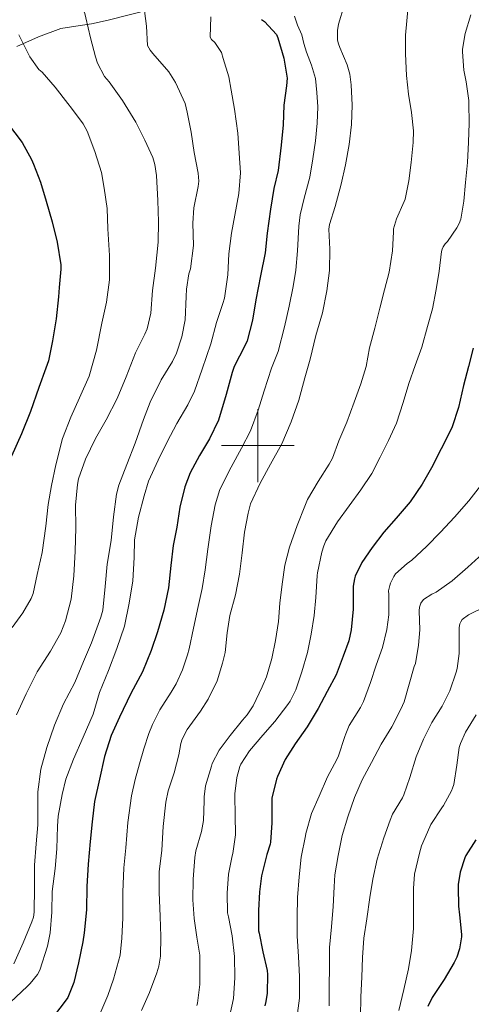
# Model space of a CAD drawing. Units: metres. Extents: x 575503 to 579991, y 4760844 to 4763864.
# Drawn here: x 576935 to 577059, y 4762847 to 4763117 of the extents above; entities that cross this region are included whole.
import ezdxf

# ---------------------------------------------------------------- set-up
doc = ezdxf.new("R2010")
doc.units = ezdxf.units.M
doc.header["$MEASUREMENT"] = 0
doc.linetypes.add('DGN Style 3', pattern=[1147.6976, 819.784, -327.9136])
for name, color, linetype, lineweight in [('Nivel 21', 7, 'Continuous', 0), ('Nivel 4', 7, 'Continuous', 0), ('Nivel 5', 7, 'Continuous', 0), ('Nivel 61', 7, 'Continuous', 0), ('Nivel 63', 7, 'Continuous', 0)]:
    doc.layers.add(name, color=color, linetype=linetype, lineweight=lineweight)

msp = doc.modelspace()

# ---------------------------------------------------------------- linework, layer by layer
at = {"layer": 'Nivel 21', "color": 250, "linetype": 'DGN Style 3', "lineweight": 0}
msp.add_polyline3d([(576933.92, 4763109.51, 1170.63), (576939.87, 4763112.21, 1169.24), (576945.94, 4763114.46, 1167.81), (576950.13, 4763115.16, 1166.36), (576954.35, 4763115.74, 1164.93), (576958.95, 4763116.77, 1163.75), (576976.58, 4763121.29, 1159.25)], dxfattribs=at)
at = {"layer": 'Nivel 4', "color": 36, "linetype": 'Continuous', "lineweight": 30, "flags": 128}
for points, elevation in [([(577001.04, 4763116.94), (577001.81, 4763116.41), (577005.12, 4763112.84), (577005.5, 4763111.88), (577007.1, 4763106.33), (577008.05, 4763100.86), (577007.86, 4763098.7), (577007.12, 4763093.43), (577006.91, 4763088.03), (577006.38, 4763082.46), (577005.54, 4763075.5), (577004.35, 4763070.57), (577003.49, 4763064.89), (577002.54, 4763058.33), (577001.98, 4763052.91), (577000.75, 4763046.6), (576999.46, 4763040.03), (576998.53, 4763034.47), (576997.04, 4763028.79)], 1150.01), ([(576931.35, 4763088.51), (576935.39, 4763083.18), (576937.97, 4763078.57), (576938.46, 4763077.24), (576940.37, 4763072.33), (576941.97, 4763067.1), (576943.62, 4763061.39), (576945.01, 4763055.82), (576946.02, 4763049.64), (576946.02, 4763048.4), (576945.55, 4763043.39), (576945.36, 4763040.84), (576944.7, 4763034.76), (576943.71, 4763028.78), (576942.56, 4763023.28), (576941.87, 4763021.29), (576939.97, 4763015.92), (576937.7, 4763009.36), (576935.23, 4763003.25), (576932.45, 4762997.09)], 1175.01), ([(576997.04, 4763028.79), (576996.46, 4763027.39), (576993.55, 4763021.72), (576992.94, 4763020.03), (576991.33, 4763013.99), (576989.22, 4763007), (576986.77, 4763001.88), (576984.02, 4762997.26), (576981.41, 4762992.51), (576979.95, 4762988.73), (576978.59, 4762983.15), (576977.81, 4762977.66), (576976.77, 4762972.6), (576976.14, 4762967.07), (576975.5, 4762960.94), (576974.26, 4762954.84), (576972.46, 4762948.88), (576970.78, 4762943.8), (576968.35, 4762937.97), (576965.14, 4762931.97), (576962.06, 4762925.45), (576959.81, 4762920.45), (576957.94, 4762914.7), (576956.62, 4762908.48), (576955.22, 4762902.33), (576954.59, 4762896.78), (576953.98, 4762891.33), (576953.47, 4762885.15), (576953.13, 4762878.99), (576953.05, 4762872.64), (576952.37, 4762866.29), (576951.97, 4762863.81), (576950.8, 4762858.11), (576949.55, 4762852.64), (576947.9, 4762848.53), (576946.85, 4762847.18), (576943.33, 4762842.56)], 1150.01), ([(577059.04, 4763026.76), (577057.76, 4763021.75), (577056.4, 4763016.47), (577055.02, 4763010.44), (577053.34, 4763005.13), (577052.85, 4763004.12), (577050.32, 4762999.1), (577047.65, 4762993.91), (577045.09, 4762989.42), (577041.76, 4762984.57), (577037.94, 4762980.06), (577034.53, 4762976.25), (577031.33, 4762972.06), (577028.54, 4762967.9), (577026.72, 4762964.2), (577026.5, 4762963.47), (577026.19, 4762961.47), (577026.16, 4762960.2), (577026.14, 4762955.15), (577025.63, 4762949.48), (577024.96, 4762946.47), (577023.37, 4762942.19), (577021.44, 4762937.11), (577018.99, 4762932.49), (577016.51, 4762927.87), (577013.52, 4762922.81), (577010.27, 4762918.17), (577007.5, 4762913.88), (577005.36, 4762909.23), (577005.15, 4762908.48), (577003.87, 4762903.23), (577003.84, 4762902.36), (577003.84, 4762896.48), (577003.47, 4762891.18), (577003.36, 4762890.6), (577002.43, 4762887.76), (577000.97, 4762881.92), (577000.49, 4762877.58)], 1125.01), ([(577059.82, 4762891.8), (577057.04, 4762887.5), (577056.73, 4762886.86), (577055.47, 4762882.94), (577054.91, 4762879.59), (577054.91, 4762878.86), (577054.99, 4762873.59), (577055.32, 4762871.21), (577055.85, 4762865.85), (577055.84, 4762865.23), (577055.28, 4762861.91), (577054.57, 4762859.64), (577053.88, 4762858.16), (577051.07, 4762853.52), (577047.79, 4762848.51), (577046.62, 4762846.11)], 1100.01), ([(577000.49, 4762877.58), (577000.14, 4762872.41), (577000.22, 4762866.88), (577000.33, 4762866.19), (577001.39, 4762861.04), (577002.54, 4762855.98), (577002.64, 4762854.91), (577002.57, 4762849.77), (577002.24, 4762847.47), (577001.88, 4762846.24)], 1125.01)]:
    msp.add_lwpolyline(points, dxfattribs=dict(at, elevation=elevation))
at = {"layer": 'Nivel 5', "color": 36, "linetype": 'Continuous', "lineweight": 0, "flags": 128}
for points, elevation in [([(576930.18, 4763141.07), (576935.86, 4763140.27), (576937.01, 4763139.71), (576940.58, 4763137.29), (576941.81, 4763136.17), (576945.43, 4763132.12), (576948.05, 4763128.28), (576950.48, 4763123.9), (576952.59, 4763118.63), (576952.82, 4763117.45), (576954.13, 4763111.95), (576955.47, 4763106.73), (576956.02, 4763105), (576957.97, 4763101.34), (576959.25, 4763099.88), (576962.91, 4763094.71), (576966.56, 4763088.73), (576968.98, 4763083.87), (576971.18, 4763079.1), (576971.79, 4763077.15), (576972.24, 4763074.12), (576972.59, 4763067.26), (576972.75, 4763061.39)], 1165.01), ([(576968.59, 4763122.2), (576969.49, 4763115.1), (576969.76, 4763109.77), (576970.48, 4763108.54), (576971.22, 4763107.64), (576975.58, 4763102.63), (576977.44, 4763099.69), (576980.03, 4763093.93), (576980.66, 4763091.55), (576981.7, 4763086.01), (576982.56, 4763080.47), (576983.68, 4763074.76), (576983.82, 4763072.6), (576983.66, 4763071.1), (576982.43, 4763065.26), (576982.16, 4763061.02), (576982.37, 4763054.94), (576981.57, 4763048.52), (576981.12, 4763047.18), (576980.4, 4763042.94), (576980.32, 4763040.97), (576980.11, 4763034.57), (576979.18, 4763029.87), (576977.71, 4763025.42), (576976.58, 4763023.05), (576973.52, 4763018.04), (576970.48, 4763011.93), (576968.67, 4763007.15), (576966.4, 4763000.67), (576964.1, 4762994.84), (576961.84, 4762989.15), (576961.2, 4762986.65), (576960.42, 4762980.43), (576959.76, 4762974.01), (576958.64, 4762967.44), (576958.14, 4762961.31), (576957.47, 4762954.81), (576956.91, 4762952.91), (576954.35, 4762945.89), (576952.21, 4762940.8), (576949.79, 4762935.04), (576946.74, 4762929.12), (576944.24, 4762923.31), (576942.11, 4762917.15), (576940.54, 4762911.17), (576939.68, 4762904.99), (576939.68, 4762902.08), (576939.7, 4762895.97), (576939.17, 4762890.75), (576938.78, 4762884.91), (576938.73, 4762878.8), (576938.67, 4762872), (576938.46, 4762870.61), (576938.03, 4762869.29), (576935.69, 4762863.57), (576933.13, 4762857.76)], 1160.01), ([(577023.65, 4763120.78), (577022.11, 4763115.66), (577021.87, 4763113.93), (577021.86, 4763111.23), (577022.08, 4763110.27), (577022.46, 4763109.26), (577024.53, 4763104.47), (577025.25, 4763101.99), (577025.63, 4763099.02), (577025.9, 4763093.45), (577025.68, 4763088.11), (577025.09, 4763082.62), (577024.03, 4763077.02), (577022.88, 4763071.79), (577021.2, 4763065.64), (577019.62, 4763060.73), (577019.49, 4763059.42), (577019.74, 4763053.88), (577019.66, 4763048.07), (577018.94, 4763042.47), (577017.71, 4763036.41), (577015.95, 4763030.19), (577014.35, 4763023.69), (577012.85, 4763018.57), (577011.26, 4763012.52), (577009.12, 4763006.52), (577006.59, 4763000.51), (577003.47, 4762994.89), (577000.64, 4762989.74), (576998, 4762984.03), (576997.36, 4762981.47), (576996.34, 4762976.22), (576995.74, 4762970.59), (576994.98, 4762964.72), (576993.87, 4762959.05), (576992.3, 4762953.42), (576991.6, 4762948.6), (576991.04, 4762943.21), (576990.34, 4762940.28), (576988.82, 4762935.5), (576986.4, 4762930.44), (576984.27, 4762927.16), (576980.58, 4762922.06), (576979.25, 4762919.42), (576978.9, 4762918.29), (576978.38, 4762915.18), (576977.09, 4762910.21), (576975.41, 4762905.26), (576974.81, 4762902.14), (576974.03, 4762895.47), (576973.65, 4762889.02), (576972.96, 4762883.02), (576972.93, 4762877.42), (576973.2, 4762870.81), (576973.42, 4762865.28), (576973.29, 4762859.89), (576972.86, 4762857.13), (576972.3, 4762855.33), (576970.25, 4762849.89), (576968.11, 4762845.01)], 1140.01), ([(577041.33, 4763121.48), (577040.53, 4763112.63), (577040.48, 4763107.55), (577040.8, 4763101.58), (577041.31, 4763096.49), (577042.11, 4763091.47), (577042.66, 4763086.38), (577042.59, 4763083.18), (577042.06, 4763077.74), (577041.38, 4763072.67), (577040.38, 4763067.67), (577040.13, 4763066.97), (577038.02, 4763062.23), (577037.22, 4763059.5), (577037.22, 4763058.7), (577036.96, 4763053.48), (577035.98, 4763047.61), (577034.77, 4763042.75), (577033.44, 4763037.75), (577032.13, 4763032.28), (577030.64, 4763026.81), (577029.71, 4763021.72), (577028.22, 4763016.99), (577026.4, 4763011.93), (577024.42, 4763006.46), (577022.24, 4763001.31), (577020.48, 4762996.6), (577019.54, 4762994.92), (577016.56, 4762990.14), (577013.66, 4762985.26), (577012.85, 4762983.39), (577010.75, 4762978.12), (577008.69, 4762972.17), (577007.44, 4762967.24), (577006.69, 4762962.01), (577006.08, 4762956.75), (577005.66, 4762951.71), (577004.86, 4762946.56), (577003.86, 4762941.58), (577002.4, 4762936.51), (577001.23, 4762933.77), (576998.72, 4762928.57), (576997.1, 4762926.16), (576995.79, 4762924.64), (576992.41, 4762920.49), (576989.41, 4762916.43), (576987.47, 4762912.78), (576987.31, 4762912.08), (576985.69, 4762906.67), (576985.28, 4762903.6), (576985.28, 4762902.53), (576985.09, 4762897.12), (576984.51, 4762894.13), (576982.97, 4762888.78)], 1135.01), ([(577010.08, 4763117.9), (577010.88, 4763115.36), (577012.03, 4763112.75), (577012.66, 4763110.35), (577013.31, 4763107.95), (577014.76, 4763104.39), (577015.84, 4763100.76), (577016.17, 4763096.88), (577016.5, 4763092.99), (577016.31, 4763088.5), (577015.84, 4763083.62), (577015.08, 4763078.71), (577014.22, 4763073.69), (577012.75, 4763067.95), (577011.63, 4763063.31), (577011.21, 4763060.23), (577010.87, 4763053.47), (577010.38, 4763048.2), (577009.68, 4763043.67), (577008.59, 4763038.26), (577007.29, 4763032.64), (577005.54, 4763025.86), (577003.76, 4763021.24), (577001.77, 4763015.01), (577000.07, 4763009.76), (576998.01, 4763004.11), (576995.55, 4762999.29), (576992.69, 4762994.11), (576989.57, 4762987.92), (576988.32, 4762983.73), (576987.22, 4762978), (576986.25, 4762971.59), (576985.56, 4762965.95), (576984.77, 4762960.83), (576983.63, 4762955.83), (576982.39, 4762949.95), (576981.15, 4762944.24), (576980.74, 4762942.59), (576979.32, 4762938.51), (576977.57, 4762934.67), (576976.22, 4762932.39), (576973.1, 4762927.47), (576971.15, 4762923.49), (576970.09, 4762921.01), (576968.76, 4762916.77), (576967.58, 4762912.68), (576966.33, 4762908.35), (576965.4, 4762903.93), (576964.36, 4762896.61), (576963.77, 4762889.61), (576963.22, 4762884.14), (576963.02, 4762877.48), (576962.98, 4762870.39), (576962.74, 4762864.85), (576962.28, 4762860.15), (576960.43, 4762853.58), (576958.88, 4762849.06), (576956.66, 4762843.96)], 1145.01), ([(576987.15, 4763117.69), (576986.91, 4763112.14), (576987.34, 4763111.48), (576988.24, 4763110.59), (576990.06, 4763107.85), (576990.5, 4763106.23), (576992.08, 4763101.18), (576992.69, 4763097.58), (576993.6, 4763092.33), (576994.53, 4763085.72), (576994.9, 4763080.23), (576995.22, 4763074.83), (576994.75, 4763069.18), (576993.66, 4763063.24), (576992.75, 4763058.31), (576992.06, 4763052.68), (576991.81, 4763046.84), (576990.9, 4763040.44), (576990.4, 4763039.03), (576988.66, 4763033.82), (576987.12, 4763027.93), (576984.75, 4763020.95), (576982.64, 4763014.92), (576980.77, 4763011.24), (576977.76, 4763006.04), (576975.15, 4763001.07), (576972.66, 4762995.98), (576970.06, 4762990.22), (576968.85, 4762986.27), (576967.25, 4762980.33), (576966.21, 4762974.12), (576966.05, 4762969.26), (576965.7, 4762962.88), (576964.74, 4762956.73), (576963.42, 4762950.49)], 1155.01), ([(577058.43, 4763118.26), (577056.85, 4763113.13), (577056.14, 4763108.84), (577056.14, 4763108.07), (577056.45, 4763103.08), (577057.1, 4763099.82), (577057.87, 4763094.73), (577057.89, 4763093.98), (577057.92, 4763088.47), (577057.79, 4763083.29), (577057.5, 4763077.74), (577056.98, 4763072.25), (577056.48, 4763067.05), (577055.63, 4763062.11), (577055.25, 4763060.95), (577054.62, 4763059.77), (577052.03, 4763056.06), (577051.36, 4763055.35), (577050.82, 4763054.6), (577050.53, 4763053.91), (577050.4, 4763053.31), (577049.73, 4763047.9), (577048.93, 4763042.84), (577047.9, 4763037.59), (577046.56, 4763032.68), (577045.01, 4763027.03), (577043.17, 4763021.99), (577041.44, 4763017.03), (577039.82, 4763011.87), (577038, 4763006.14), (577035.86, 4763001.37), (577033.52, 4762996.86), (577031.22, 4762992.36), (577028.29, 4762987.83), (577025.09, 4762983.5), (577021.89, 4762979.08), (577018.67, 4762973.87), (577018.08, 4762972.54), (577017.54, 4762970.75), (577016.35, 4762965.11), (577016.29, 4762964.33), (577015.94, 4762958.36), (577015.44, 4762953.39), (577014.59, 4762948.22), (577013.62, 4762943.24), (577012.08, 4762937.9), (577010.4, 4762932.99), (577008.85, 4762929.85), (577008.21, 4762928.96), (577004.64, 4762924.32), (577001.37, 4762920.52), (576997.69, 4762916.22)], 1130.01), ([(576934.42, 4763112.7), (576937.51, 4763106.73), (576939.97, 4763103.26), (576940.9, 4763102.46), (576944.45, 4763098.35), (576947.89, 4763093.93), (576948.93, 4763092.63), (576952.08, 4763088.31), (576953.17, 4763086.31), (576955.33, 4763080.73), (576957.14, 4763074.99), (576957.87, 4763070.65), (576958.64, 4763065.05), (576958.86, 4763059.48), (576959.28, 4763052.15), (576959.36, 4763045.53), (576958.5, 4763039.42)], 1170.01), ([(576972.75, 4763061.39), (576972.66, 4763055.8), (576971.9, 4763048.7), (576971.15, 4763042.6), (576970.64, 4763036.36), (576969.63, 4763032.09), (576969.04, 4763030.57), (576966.46, 4763025.44), (576963.86, 4763018.92), (576961.39, 4763012.91), (576958.43, 4763007.08), (576955.52, 4763001.95), (576952.74, 4762996.25), (576950.82, 4762990.91), (576950.51, 4762989.37), (576950.03, 4762983.66), (576950.05, 4762977.44), (576949.9, 4762971.01), (576949.58, 4762964.25), (576948.82, 4762957.84), (576947.3, 4762951.92), (576945.94, 4762948.67), (576943.12, 4762943.61), (576939.46, 4762937.93), (576936.46, 4762931.87), (576933.79, 4762926.11)], 1165.01), ([(576958.5, 4763039.42), (576957.22, 4763033.6), (576955.78, 4763026.16), (576953.74, 4763019.07), (576951.14, 4763013.16), (576948.75, 4763007.77), (576946.46, 4763001.93), (576944.58, 4762994.73), (576943.41, 4762989.08), (576942.5, 4762983.82), (576941.9, 4762977.9), (576940.86, 4762970.69), (576939.5, 4762964.61), (576938.38, 4762959.45), (576937.82, 4762958.03), (576935.55, 4762954.16), (576932.66, 4762950.06)], 1170.01), ([(577061.04, 4762989), (577057.87, 4762984.86), (577053.97, 4762980.33)], 1120.01), ([(577053.97, 4762980.33), (577050.1, 4762976.27), (577046.27, 4762972.33), (577042.19, 4762968.54), (577040.98, 4762967.69), (577037.74, 4762964.78), (577037.26, 4762964.09), (577036.35, 4762962.23), (577036.16, 4762961.64), (577035.87, 4762960.12), (577035.89, 4762959.18), (577035.93, 4762953.55), (577035.42, 4762949.56), (577034.22, 4762944.62), (577032.49, 4762939.79), (577030.89, 4762935.02), (577029.02, 4762929.79), (577028.19, 4762928.17), (577025.07, 4762923.19), (577024.09, 4762920.89), (577023.9, 4762920.19), (577022.13, 4762914.83), (577021.65, 4762913.85), (577019.13, 4762909.07), (577016.78, 4762903.85), (577014.7, 4762899.05), (577013.13, 4762893.56), (577013.05, 4762892.88), (577011.85, 4762887.05), (577011.34, 4762881.66), (577010.89, 4762875.98), (577010.78, 4762870.62), (577010.83, 4762865.36), (577011.2, 4762859.82), (577011.47, 4762854.24), (577011.47, 4762848.33), (577010.7, 4762842.86)], 1120.01), ([(577061.57, 4762970.31), (577057.63, 4762966.65), (577053.34, 4762962.94), (577048.89, 4762959.82), (577047.74, 4762959.27), (577045.39, 4762957.74), (577044.67, 4762956.76), (577044.3, 4762955.66), (577044.27, 4762954.63), (577044.45, 4762949.43), (577044.03, 4762945.21), (577043.21, 4762940.19), (577042.91, 4762939.43), (577041.52, 4762934.57), (577040.13, 4762929.66), (577039.23, 4762927.64), (577036.77, 4762922.81), (577033.81, 4762918.09), (577031.17, 4762913.05), (577028.64, 4762908.33), (577026.54, 4762903.42), (577024.72, 4762898.14), (577023.17, 4762893), (577022, 4762887.53), (577021.1, 4762882.2), (577020.96, 4762878.92), (577020.64, 4762873.52), (577020.22, 4762867.92), (577019.69, 4762862.32), (577019.63, 4762857.16), (577019.6, 4762851.39), (577019.58, 4762846.24)], 1115.01), ([(577062.48, 4762955.88), (577057.76, 4762953.56), (577056.05, 4762952.3), (577055.63, 4762951.64), (577055.42, 4762951.11), (577055.26, 4762950.06), (577055.25, 4762948.75), (577055.23, 4762943), (577054.69, 4762938.81), (577054.41, 4762937.87), (577052.62, 4762932.71), (577050.57, 4762928.55), (577047.74, 4762923.98), (577045.41, 4762919.43), (577043.42, 4762914.57), (577041.66, 4762908.97), (577040.08, 4762904.17), (577039.66, 4762903.37), (577036.96, 4762898.87), (577036.25, 4762897.24)], 1110.01), ([(576963.42, 4762950.49), (576961.36, 4762944.3), (576959.01, 4762938.3), (576956.61, 4762932.21), (576954.82, 4762926.35), (576952.08, 4762920), (576949.44, 4762913.95), (576947.38, 4762908.48), (576946.37, 4762904.29), (576945.22, 4762898.29), (576945.06, 4762895.61), (576944.85, 4762889.33), (576944.38, 4762883.95), (576943.63, 4762877.6), (576943.52, 4762871.93), (576943.09, 4762866.3), (576942.32, 4762862.62), (576940.24, 4762856.09), (576939.58, 4762854.91), (576937.61, 4762852.41), (576936.75, 4762851.57), (576932.19, 4762847.26)], 1155.01), ([(577059.89, 4762926.11), (577056.97, 4762921.37), (577055.57, 4762918.25), (577055.26, 4762917.18), (577054.56, 4762912.35), (577053.74, 4762907.05), (577053.36, 4762906.01), (577053.09, 4762905.29), (577050.91, 4762901.21), (577050.48, 4762900.6), (577047.49, 4762895.99), (577047.18, 4762895.35), (577044.91, 4762890.15), (577044.33, 4762888.2), (577043, 4762882.36), (577042.7, 4762878.44), (577042.67, 4762873.34), (577042.65, 4762867.52), (577042.14, 4762861.47), (577041.36, 4762856.41), (577040.01, 4762850.72), (577038.68, 4762845.02)], 1105.01), ([(576997.69, 4762916.22), (576995.36, 4762912.6), (576995.07, 4762911.93), (576994.27, 4762908.91), (576993.69, 4762904.48), (576993.69, 4762903.92), (576993.76, 4762898.59), (576993.84, 4762893.21), (576993.13, 4762888.08), (576992.94, 4762887.42), (576991.97, 4762882.4), (576991.57, 4762877.21), (576991.73, 4762871.76), (576991.92, 4762870.69), (576992.99, 4762865.5), (576993.57, 4762859.81), (576993.74, 4762853.92), (576993.34, 4762848.24), (576992.19, 4762843.23)], 1130.01), ([(577036.25, 4762897.24), (577034.56, 4762892.38), (577032.72, 4762886.56), (577031.58, 4762881.05), (577030.72, 4762875.96), (577029.87, 4762870.12), (577029.08, 4762864.86), (577028.73, 4762859.53), (577028.52, 4762854.09), (577028.22, 4762848.7), (577028.12, 4762843.21)], 1110.01), ([(576982.97, 4762888.78), (576982.72, 4762886.94), (576982.25, 4762881.04), (576982.22, 4762875.36), (576982.57, 4762870.19), (576983.31, 4762865.09), (576984.06, 4762860.13), (576984.14, 4762857.17), (576984.11, 4762852.11), (576983.47, 4762847.01), (576983.28, 4762846.33)], 1135.01)]:
    msp.add_lwpolyline(points, dxfattribs=dict(at, elevation=elevation))
at = {"layer": 'Nivel 61', "color": 250, "linetype": 'Continuous', "lineweight": 0}
msp.add_3dface([(576387.32, 4763559.31, 0.01), (579782.39, 4763597.96, 0.01), (579809.43, 4761284.45, 0.01), (576413.2, 4761245.81, 0.01)], dxfattribs=at)
at = {"layer": 'Nivel 63', "color": 7, "linetype": 'Continuous', "lineweight": 0}
for p, q in [((577000.01, 4762990, 0.01), (577000.01, 4763010, 0.01)), ((576990.01, 4763000, 0.01), (577010.01, 4763000, 0.01))]:
    msp.add_line(p, q, dxfattribs=at)

doc.saveas('drawing.dxf')
